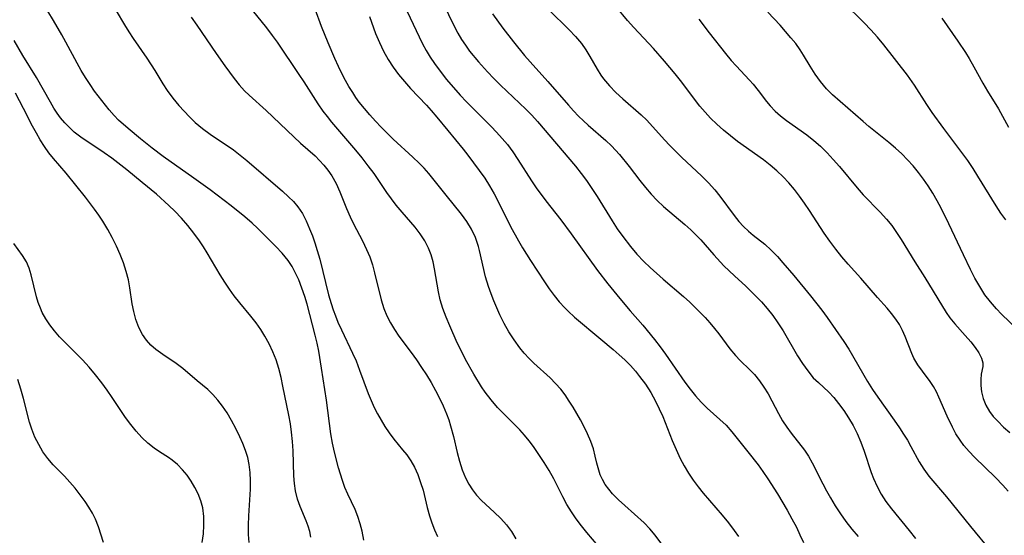
# Model space of a CAD drawing. Extents: x 2040412 to 2048614, y 3191109 to 3196204.
# Drawn here: x 2042848 to 2043042, y 3192010 to 3192111 of the extents above; entities that cross this region are included whole.
import ezdxf

# ---------------------------------------------------------------- set-up
doc = ezdxf.new("R2010")
doc.units = 0

msp = doc.modelspace()

# ---------------------------------------------------------------- linework, layer by layer
at = {"layer": 'Unknown_Line_Type', "color": 0}
for points in [[(2042915.86, 3192008.68, 2860), (2042915.56, 3192010.47, 2860), (2042915.19, 3192011.91, 2860), (2042914.72, 3192013.32, 2860), (2042914.16, 3192014.7, 2860), (2042912.73, 3192017.71, 2860), (2042912.17, 3192019.04, 2860), (2042911.67, 3192020.4, 2860), (2042910.92, 3192022.91, 2860), (2042910.12, 3192025.96, 2860), (2042909.72, 3192027.75, 2860), (2042909.4, 3192029.57, 2860), (2042908.55, 3192036.23, 2860), (2042907.6, 3192042.47, 2860), (2042907.04, 3192045.82, 2860), (2042906.71, 3192047.43, 2860), (2042906.35, 3192048.98, 2860), (2042904.72, 3192055.06, 2860), (2042904.29, 3192056.55, 2860), (2042903.73, 3192058.24, 2860), (2042903.09, 3192059.89, 2860), (2042902.48, 3192061.19, 2860), (2042901.78, 3192062.45, 2860), (2042900.99, 3192063.64, 2860), (2042899.85, 3192065.07, 2860), (2042898.61, 3192066.42, 2860), (2042894.96, 3192070.01, 2860), (2042893.93, 3192070.98, 2860), (2042892.52, 3192072.21, 2860), (2042889.81, 3192074.4, 2860), (2042885.67, 3192077.54, 2860), (2042882.48, 3192079.85, 2860), (2042876.46, 3192084.07, 2860), (2042874.28, 3192085.7, 2860), (2042871.97, 3192087.55, 2860), (2042869.56, 3192089.58, 2860), (2042867.69, 3192091.25, 2860), (2042866.82, 3192092.13, 2860), (2042865.83, 3192093.28, 2860), (2042862.99, 3192096.93, 2860), (2042862.08, 3192098.21, 2860), (2042861.19, 3192099.59, 2860), (2042860.35, 3192101, 2860), (2042859.54, 3192102.45, 2860), (2042857.36, 3192106.56, 2860), (2042856.56, 3192108, 2860), (2042854.93, 3192110.81, 2860), (2042852.7, 3192114.46, 2860)], [(2042975.6, 3192006.31, 2868), (2042973.16, 3192009.7, 2868), (2042972.11, 3192010.91, 2868), (2042970.95, 3192012.08, 2868), (2042967.17, 3192015.49, 2868), (2042965.93, 3192016.64, 2868), (2042964.78, 3192017.83, 2868), (2042964.02, 3192018.73, 2868), (2042963.34, 3192019.67, 2868), (2042962.76, 3192020.65, 2868), (2042962.36, 3192021.54, 2868), (2042962.04, 3192022.46, 2868), (2042961.68, 3192023.83, 2868), (2042961.37, 3192025.23, 2868), (2042961.01, 3192026.63, 2868), (2042960.5, 3192028.12, 2868), (2042959.86, 3192029.6, 2868), (2042959.13, 3192031.08, 2868), (2042958.46, 3192032.33, 2868), (2042957.02, 3192034.81, 2868), (2042956.26, 3192036.04, 2868), (2042955.46, 3192037.24, 2868), (2042954.59, 3192038.38, 2868), (2042953.58, 3192039.51, 2868), (2042952.49, 3192040.57, 2868), (2042949.29, 3192043.49, 2868), (2042948.39, 3192044.37, 2868), (2042947.42, 3192045.42, 2868), (2042946.52, 3192046.52, 2868), (2042945.42, 3192048.05, 2868), (2042944.41, 3192049.65, 2868), (2042943.48, 3192051.3, 2868), (2042942.62, 3192053, 2868), (2042942, 3192054.36, 2868), (2042941.42, 3192055.74, 2868), (2042940.89, 3192057.13, 2868), (2042940.4, 3192058.53, 2868), (2042939.81, 3192060.47, 2868), (2042938.65, 3192065.61, 2868), (2042938.42, 3192066.43, 2868), (2042937.82, 3192068.15, 2868), (2042937.07, 3192069.8, 2868), (2042936.16, 3192071.35, 2868), (2042935.11, 3192072.77, 2868), (2042932.04, 3192076.47, 2868), (2042928.67, 3192080.78, 2868), (2042927.75, 3192081.79, 2868), (2042926.78, 3192082.78, 2868), (2042925.54, 3192083.97, 2868), (2042921.68, 3192087.53, 2868), (2042919.32, 3192089.83, 2868), (2042918.18, 3192091.03, 2868), (2042917.07, 3192092.25, 2868), (2042916, 3192093.5, 2868), (2042914.99, 3192094.8, 2868), (2042914.33, 3192095.72, 2868), (2042913.7, 3192096.66, 2868), (2042912.97, 3192097.85, 2868), (2042912.27, 3192099.06, 2868), (2042911.62, 3192100.3, 2868), (2042910.88, 3192101.81, 2868), (2042910.18, 3192103.34, 2868), (2042908.87, 3192106.43, 2868), (2042907.58, 3192109.67, 2868), (2042906.33, 3192113.03, 2868)], [(2042931.37, 3192114.42, 2874), (2042933.72, 3192109.56, 2874), (2042934.38, 3192108.32, 2874), (2042935.08, 3192107.11, 2874), (2042935.85, 3192105.95, 2874), (2042936.68, 3192104.82, 2874), (2042938.4, 3192102.71, 2874), (2042940.16, 3192100.74, 2874), (2042941.45, 3192099.43, 2874), (2042942.77, 3192098.13, 2874), (2042947.74, 3192093.39, 2874), (2042948.91, 3192092.21, 2874), (2042950.04, 3192090.99, 2874), (2042957.5, 3192082.17, 2874), (2042958.61, 3192080.78, 2874), (2042959.67, 3192079.36, 2874), (2042960.72, 3192077.82, 2874), (2042961.73, 3192076.25, 2874), (2042964.67, 3192071.47, 2874), (2042965.69, 3192069.89, 2874), (2042966.77, 3192068.35, 2874), (2042968.27, 3192066.4, 2874), (2042969.55, 3192064.91, 2874), (2042970.89, 3192063.47, 2874), (2042972.13, 3192062.28, 2874), (2042974.7, 3192059.99, 2874), (2042978.69, 3192056.6, 2874), (2042979.98, 3192055.45, 2874), (2042982.01, 3192053.46, 2874), (2042982.97, 3192052.44, 2874), (2042983.9, 3192051.38, 2874), (2042984.8, 3192050.31, 2874), (2042985.65, 3192049.22, 2874), (2042987.8, 3192046.31, 2874), (2042988.92, 3192044.96, 2874), (2042989.85, 3192044.01, 2874), (2042991.77, 3192042.19, 2874), (2042992.69, 3192041.23, 2874), (2042993.64, 3192040.04, 2874), (2042994.51, 3192038.77, 2874), (2042995.32, 3192037.43, 2874), (2042996.09, 3192036.05, 2874), (2042997.38, 3192033.62, 2874), (2042998.19, 3192032.18, 2874), (2042999, 3192030.91, 2874), (2042999.87, 3192029.7, 2874), (2043002.51, 3192026.41, 2874), (2043003.3, 3192025.2, 2874), (2043004.02, 3192023.9, 2874), (2043006.09, 3192019.77, 2874), (2043006.82, 3192018.39, 2874), (2043007.59, 3192017.02, 2874), (2043008.54, 3192015.43, 2874), (2043009.56, 3192013.86, 2874), (2043010.64, 3192012.34, 2874), (2043011.79, 3192010.87, 2874), (2043013.05, 3192009.43, 2874)], [(2042952.24, 3192112.93, 2878), (2042956.24, 3192108.96, 2878), (2042957.51, 3192107.65, 2878), (2042958.66, 3192106.27, 2878), (2042959.52, 3192105.04, 2878), (2042960.31, 3192103.77, 2878), (2042961.75, 3192101.26, 2878), (2042962.49, 3192100.07, 2878), (2042963, 3192099.37, 2878), (2042964.15, 3192097.99, 2878), (2042965.42, 3192096.68, 2878), (2042966.77, 3192095.43, 2878), (2042970.41, 3192092.28, 2878), (2042971.47, 3192091.25, 2878), (2042974.96, 3192087.38, 2878), (2042976, 3192086.28, 2878), (2042978.41, 3192083.91, 2878), (2042982.27, 3192080.27, 2878), (2042983.6, 3192078.92, 2878), (2042984.86, 3192077.52, 2878), (2042985.86, 3192076.28, 2878), (2042988.66, 3192072.52, 2878), (2042989.6, 3192071.34, 2878), (2042990.5, 3192070.32, 2878), (2042991.46, 3192069.39, 2878), (2042992.43, 3192068.61, 2878), (2042994.7, 3192066.88, 2878), (2042995.95, 3192065.71, 2878), (2042997.16, 3192064.43, 2878), (2042998.23, 3192063.22, 2878), (2043000.38, 3192060.69, 2878), (2043003.67, 3192056.69, 2878), (2043005.88, 3192053.9, 2878), (2043006.94, 3192052.48, 2878), (2043010.21, 3192047.73, 2878), (2043011.17, 3192046.22, 2878), (2043014.87, 3192039.87, 2878), (2043015.85, 3192038.33, 2878), (2043016.87, 3192036.82, 2878), (2043020.1, 3192032.28, 2878), (2043021.16, 3192030.75, 2878), (2043021.96, 3192029.55, 2878), (2043022.71, 3192028.34, 2878), (2043023.41, 3192027.12, 2878), (2043025.04, 3192024.09, 2878), (2043025.92, 3192022.65, 2878), (2043026.94, 3192021.27, 2878), (2043030.4, 3192017.2, 2878), (2043035.09, 3192011.4, 2878), (2043039.11, 3192006.53, 2878)], [(2043042.51, 3192018.36, 2880), (2043041.49, 3192019.5, 2880), (2043040.03, 3192021.02, 2880), (2043035.91, 3192025.02, 2880), (2043034.82, 3192026.13, 2880), (2043033.82, 3192027.28, 2880), (2043033.05, 3192028.34, 2880), (2043032.24, 3192029.6, 2880), (2043031.54, 3192030.88, 2880), (2043030.54, 3192033.05, 2880), (2043028.89, 3192036.81, 2880), (2043028.41, 3192037.87, 2880), (2043027.86, 3192038.88, 2880), (2043027.18, 3192039.91, 2880), (2043025.69, 3192041.88, 2880), (2043024.78, 3192043.15, 2880), (2043023.99, 3192044.49, 2880), (2043023.57, 3192045.4, 2880), (2043022.27, 3192048.73, 2880), (2043021.73, 3192049.92, 2880), (2043021.13, 3192051.05, 2880), (2043020.43, 3192052.14, 2880), (2043019.61, 3192053.24, 2880), (2043018.71, 3192054.3, 2880), (2043016.82, 3192056.4, 2880), (2043013.55, 3192060.19, 2880), (2043011.07, 3192062.93, 2880), (2043009.82, 3192064.39, 2880), (2043008.62, 3192065.9, 2880), (2043007.45, 3192067.45, 2880), (2043006.34, 3192069.03, 2880), (2043003.44, 3192073.48, 2880), (2043002.5, 3192074.9, 2880), (2043001.53, 3192076.28, 2880), (2043000.51, 3192077.62, 2880), (2042999.43, 3192078.9, 2880), (2042998.27, 3192080.12, 2880), (2042997.05, 3192081.27, 2880), (2042995.77, 3192082.37, 2880), (2042994.44, 3192083.42, 2880), (2042989.35, 3192087.07, 2880), (2042987.95, 3192088.14, 2880), (2042986.59, 3192089.26, 2880), (2042985.27, 3192090.42, 2880), (2042984.02, 3192091.63, 2880), (2042982.94, 3192092.79, 2880), (2042981.92, 3192094, 2880), (2042978.1, 3192099.03, 2880), (2042977.07, 3192100.31, 2880), (2042974.96, 3192102.85, 2880), (2042972.79, 3192105.31, 2880), (2042968.94, 3192109.45, 2880), (2042967.73, 3192110.84, 2880), (2042965.55, 3192113.47, 2880)], [(2043042.02, 3192071.64, 2886), (2043041.04, 3192072.99, 2886), (2043040.12, 3192074.4, 2886), (2043036.58, 3192080.26, 2886), (2043035.66, 3192081.71, 2886), (2043034.55, 3192083.32, 2886), (2043033.41, 3192084.91, 2886), (2043029.89, 3192089.58, 2886), (2043027.6, 3192092.72, 2886), (2043026.51, 3192094.31, 2886), (2043024.11, 3192098.09, 2886), (2043022.71, 3192100.1, 2886), (2043018.07, 3192106.04, 2886), (2043016.85, 3192107.53, 2886), (2043015.54, 3192108.98, 2886), (2043014.19, 3192110.38, 2886), (2043010.1, 3192114.45, 2886)], [(2042867.25, 3192112.74, 2862), (2042868.84, 3192109.97, 2862), (2042869.69, 3192108.62, 2862), (2042870.59, 3192107.29, 2862), (2042873.26, 3192103.43, 2862), (2042874.84, 3192100.97, 2862), (2042876.4, 3192098.4, 2862), (2042877.24, 3192097.09, 2862), (2042878.34, 3192095.58, 2862), (2042879.53, 3192094.12, 2862), (2042880.55, 3192092.97, 2862), (2042881.62, 3192091.86, 2862), (2042882.74, 3192090.8, 2862), (2042884.19, 3192089.59, 2862), (2042885.72, 3192088.46, 2862), (2042890.25, 3192085.38, 2862), (2042891.59, 3192084.36, 2862), (2042892.89, 3192083.28, 2862), (2042899.89, 3192077.27, 2862), (2042901.1, 3192076.19, 2862), (2042902.06, 3192075.23, 2862), (2042902.93, 3192074.22, 2862), (2042903.81, 3192072.88, 2862), (2042904.56, 3192071.44, 2862), (2042905.22, 3192069.91, 2862), (2042905.77, 3192068.53, 2862), (2042906.27, 3192067.1, 2862), (2042906.74, 3192065.65, 2862), (2042907.22, 3192063.93, 2862), (2042908.97, 3192056.93, 2862), (2042909.48, 3192055.2, 2862), (2042909.88, 3192053.97, 2862), (2042910.32, 3192052.76, 2862), (2042910.81, 3192051.56, 2862), (2042911.5, 3192050.02, 2862), (2042913.67, 3192045.45, 2862), (2042914.35, 3192043.91, 2862), (2042915.05, 3192042.13, 2862), (2042916.77, 3192037.53, 2862), (2042917.33, 3192036.14, 2862), (2042917.93, 3192034.79, 2862), (2042918.57, 3192033.51, 2862), (2042919.27, 3192032.26, 2862), (2042920.01, 3192031.06, 2862), (2042920.87, 3192029.76, 2862), (2042921.78, 3192028.54, 2862), (2042923.49, 3192026.48, 2862), (2042924.31, 3192025.44, 2862), (2042925.12, 3192024.27, 2862), (2042925.83, 3192023.03, 2862), (2042926.49, 3192021.58, 2862), (2042927.05, 3192020.06, 2862), (2042927.53, 3192018.51, 2862), (2042928.36, 3192015.14, 2862), (2042928.8, 3192013.47, 2862), (2042929.25, 3192012.09, 2862), (2042929.76, 3192010.74, 2862), (2042930.36, 3192009.44, 2862)], [(2042881.93, 3192111.48, 2864), (2042883.07, 3192109.88, 2864), (2042886.87, 3192104.32, 2864), (2042888.56, 3192101.91, 2864), (2042890.39, 3192099.44, 2864), (2042891.4, 3192098.2, 2864), (2042892.46, 3192097.03, 2864), (2042893.37, 3192096.14, 2864), (2042896.68, 3192093.16, 2864), (2042902.1, 3192087.94, 2864), (2042903.45, 3192086.71, 2864), (2042906.31, 3192084.2, 2864), (2042907.19, 3192083.33, 2864), (2042908.02, 3192082.41, 2864), (2042908.84, 3192081.38, 2864), (2042909.58, 3192080.29, 2864), (2042910.42, 3192078.76, 2864), (2042911.16, 3192077.16, 2864), (2042912.51, 3192073.87, 2864), (2042913.22, 3192072.23, 2864), (2042913.88, 3192070.86, 2864), (2042915.63, 3192067.54, 2864), (2042916.44, 3192065.85, 2864), (2042917.05, 3192064.35, 2864), (2042917.56, 3192062.81, 2864), (2042918.01, 3192061.25, 2864), (2042919.28, 3192055.95, 2864), (2042919.82, 3192054.23, 2864), (2042920.41, 3192052.81, 2864), (2042921.11, 3192051.43, 2864), (2042921.89, 3192050.1, 2864), (2042922.76, 3192048.82, 2864), (2042925.18, 3192045.6, 2864), (2042926.24, 3192044.11, 2864), (2042927.23, 3192042.66, 2864), (2042928.18, 3192041.18, 2864), (2042929.09, 3192039.67, 2864), (2042929.97, 3192038.14, 2864), (2042930.76, 3192036.63, 2864), (2042931.49, 3192035.1, 2864), (2042932.15, 3192033.54, 2864), (2042932.56, 3192032.37, 2864), (2042932.93, 3192031.19, 2864), (2042933.48, 3192029.09, 2864), (2042934.24, 3192025.92, 2864), (2042934.7, 3192024.2, 2864), (2042935.24, 3192022.54, 2864), (2042935.89, 3192020.94, 2864), (2042936.5, 3192019.72, 2864), (2042937.22, 3192018.58, 2864), (2042938.02, 3192017.52, 2864), (2042938.99, 3192016.49, 2864), (2042941.52, 3192014.17, 2864), (2042942.78, 3192012.98, 2864), (2042943.94, 3192011.7, 2864), (2042944.89, 3192010.39, 2864), (2042945.73, 3192008.97, 2864)], [(2042961.93, 3192007.61, 2866), (2042959.73, 3192010.18, 2866), (2042958.64, 3192011.52, 2866), (2042957.63, 3192012.87, 2866), (2042956.68, 3192014.27, 2866), (2042955.79, 3192015.72, 2866), (2042954.97, 3192017.21, 2866), (2042953.2, 3192020.72, 2866), (2042952.3, 3192022.37, 2866), (2042951.34, 3192023.98, 2866), (2042950.31, 3192025.56, 2866), (2042949.23, 3192027.1, 2866), (2042948.37, 3192028.23, 2866), (2042947.47, 3192029.32, 2866), (2042946.53, 3192030.37, 2866), (2042945.48, 3192031.45, 2866), (2042943.26, 3192033.63, 2866), (2042942.14, 3192034.79, 2866), (2042940.89, 3192036.25, 2866), (2042939.73, 3192037.79, 2866), (2042939.02, 3192038.84, 2866), (2042937.49, 3192041.33, 2866), (2042935.88, 3192044.2, 2866), (2042935.05, 3192045.84, 2866), (2042934.25, 3192047.5, 2866), (2042932.77, 3192050.84, 2866), (2042932.06, 3192052.53, 2866), (2042931.42, 3192054.23, 2866), (2042930.9, 3192055.94, 2866), (2042930.56, 3192057.5, 2866), (2042929.79, 3192062.03, 2866), (2042929.49, 3192063.41, 2866), (2042929.11, 3192064.76, 2866), (2042928.62, 3192066.05, 2866), (2042927.88, 3192067.51, 2866), (2042926.98, 3192068.89, 2866), (2042925.96, 3192070.2, 2866), (2042923.42, 3192073.13, 2866), (2042922.24, 3192074.56, 2866), (2042921.31, 3192075.77, 2866), (2042920.41, 3192077.02, 2866), (2042917.91, 3192080.73, 2866), (2042916.77, 3192082.29, 2866), (2042915.56, 3192083.82, 2866), (2042914.31, 3192085.33, 2866), (2042909.58, 3192090.86, 2866), (2042908.72, 3192091.93, 2866), (2042907.89, 3192093.02, 2866), (2042906.92, 3192094.42, 2866), (2042904.16, 3192098.75, 2866), (2042903.21, 3192100.18, 2866), (2042898.93, 3192106.56, 2866), (2042897.97, 3192107.89, 2866), (2042896.83, 3192109.35, 2866), (2042894, 3192112.84, 2866)], [(2042916.99, 3192111.63, 2870), (2042918.21, 3192108.24, 2870), (2042918.94, 3192106.51, 2870), (2042919.76, 3192104.82, 2870), (2042920.69, 3192103.17, 2870), (2042921.65, 3192101.67, 2870), (2042922.69, 3192100.23, 2870), (2042923.85, 3192098.83, 2870), (2042925.07, 3192097.48, 2870), (2042928.22, 3192094.17, 2870), (2042929.14, 3192093.16, 2870), (2042930.24, 3192091.85, 2870), (2042932.37, 3192089.2, 2870), (2042935.39, 3192085.56, 2870), (2042936.33, 3192084.35, 2870), (2042939.64, 3192079.86, 2870), (2042940.6, 3192078.35, 2870), (2042941.49, 3192076.76, 2870), (2042942.34, 3192075.12, 2870), (2042944.72, 3192070.33, 2870), (2042946.26, 3192067.52, 2870), (2042947.08, 3192066.13, 2870), (2042948.66, 3192063.63, 2870), (2042951.42, 3192059.45, 2870), (2042952.34, 3192058.11, 2870), (2042953.29, 3192056.8, 2870), (2042954.29, 3192055.54, 2870), (2042955.36, 3192054.34, 2870), (2042956.02, 3192053.67, 2870), (2042957.27, 3192052.52, 2870), (2042962.48, 3192048.23, 2870), (2042964.9, 3192046.17, 2870), (2042966.07, 3192045.15, 2870), (2042967.2, 3192044.11, 2870), (2042968.28, 3192043.02, 2870), (2042969.25, 3192041.94, 2870), (2042970.09, 3192040.89, 2870), (2042971.22, 3192039.33, 2870), (2042972.27, 3192037.71, 2870), (2042973.22, 3192036.02, 2870), (2042973.95, 3192034.52, 2870), (2042974.62, 3192032.99, 2870), (2042976.49, 3192028.3, 2870), (2042977.52, 3192025.9, 2870), (2042978.08, 3192024.72, 2870), (2042978.85, 3192023.28, 2870), (2042979.7, 3192021.87, 2870), (2042980.6, 3192020.51, 2870), (2042981.56, 3192019.19, 2870), (2042982.57, 3192017.92, 2870), (2042986.31, 3192013.61, 2870), (2042987.53, 3192012.13, 2870), (2042988.68, 3192010.62, 2870), (2042989.5, 3192009.45, 2870)], [(2042924.38, 3192112.61, 2872), (2042926.77, 3192107.58, 2872), (2042927.43, 3192106.25, 2872), (2042928.14, 3192104.94, 2872), (2042928.93, 3192103.64, 2872), (2042929.78, 3192102.37, 2872), (2042930.67, 3192101.14, 2872), (2042932.15, 3192099.25, 2872), (2042934.83, 3192096.15, 2872), (2042936.05, 3192094.85, 2872), (2042940.88, 3192090.01, 2872), (2042941.99, 3192088.85, 2872), (2042943.07, 3192087.65, 2872), (2042944.09, 3192086.42, 2872), (2042945.15, 3192084.99, 2872), (2042946.15, 3192083.52, 2872), (2042948.83, 3192079.32, 2872), (2042949.76, 3192077.94, 2872), (2042951.64, 3192075.4, 2872), (2042954.58, 3192071.65, 2872), (2042956.65, 3192068.92, 2872), (2042961.82, 3192061.67, 2872), (2042963.85, 3192059.07, 2872), (2042966.21, 3192056.18, 2872), (2042968.25, 3192053.76, 2872), (2042970.69, 3192050.97, 2872), (2042973.01, 3192048.16, 2872), (2042974.12, 3192046.72, 2872), (2042975.19, 3192045.25, 2872), (2042978.98, 3192039.76, 2872), (2042980.01, 3192038.39, 2872), (2042981.08, 3192037.07, 2872), (2042982.2, 3192035.81, 2872), (2042983.36, 3192034.63, 2872), (2042985.86, 3192032.41, 2872), (2042987.06, 3192031.27, 2872), (2042988.19, 3192030.01, 2872), (2042991.38, 3192026.08, 2872), (2042993.36, 3192023.52, 2872), (2042994.32, 3192022.19, 2872), (2042995.31, 3192020.74, 2872), (2042997.2, 3192017.78, 2872), (2042999.08, 3192014.6, 2872), (2043000.01, 3192012.91, 2872), (2043000.89, 3192011.23, 2872), (2043001.6, 3192009.74, 2872), (2043002.26, 3192008.27, 2872)], [(2042941.19, 3192112.12, 2876), (2042943.18, 3192109.34, 2876), (2042945.28, 3192106.63, 2876), (2042947.47, 3192103.97, 2876), (2042948.59, 3192102.67, 2876), (2042952.04, 3192098.85, 2876), (2042956.08, 3192094.19, 2876), (2042957.08, 3192093.09, 2876), (2042958.1, 3192092.03, 2876), (2042959.03, 3192091.11, 2876), (2042959.98, 3192090.23, 2876), (2042963.46, 3192087.23, 2876), (2042964.56, 3192086.19, 2876), (2042966.12, 3192084.48, 2876), (2042968.03, 3192082.14, 2876), (2042970.14, 3192079.37, 2876), (2042971.22, 3192078.01, 2876), (2042972.34, 3192076.69, 2876), (2042973.54, 3192075.45, 2876), (2042974.8, 3192074.28, 2876), (2042978.95, 3192070.76, 2876), (2042980.17, 3192069.66, 2876), (2042981.33, 3192068.51, 2876), (2042982.1, 3192067.69, 2876), (2042984.65, 3192064.79, 2876), (2042986.64, 3192062.64, 2876), (2042987.66, 3192061.61, 2876), (2042988.71, 3192060.63, 2876), (2042990.97, 3192058.61, 2876), (2042991.9, 3192057.72, 2876), (2042992.82, 3192056.8, 2876), (2042994.01, 3192055.53, 2876), (2042995.15, 3192054.21, 2876), (2042996.24, 3192052.85, 2876), (2042997.27, 3192051.44, 2876), (2042998.3, 3192049.83, 2876), (2043001.14, 3192044.95, 2876), (2043002.1, 3192043.4, 2876), (2043003.12, 3192041.95, 2876), (2043004.22, 3192040.63, 2876), (2043005.22, 3192039.66, 2876), (2043007.28, 3192037.77, 2876), (2043008.26, 3192036.71, 2876), (2043009.18, 3192035.56, 2876), (2043010.2, 3192034.18, 2876), (2043011.16, 3192032.73, 2876), (2043012.06, 3192031.21, 2876), (2043012.86, 3192029.63, 2876), (2043013.57, 3192027.93, 2876), (2043014.2, 3192026.19, 2876), (2043015.59, 3192021.98, 2876), (2043016.06, 3192020.79, 2876), (2043016.76, 3192019.24, 2876), (2043017.58, 3192017.75, 2876), (2043018.5, 3192016.31, 2876), (2043019.57, 3192014.84, 2876), (2043023.07, 3192010.57, 2876), (2043024.27, 3192009.04, 2876)], [(2042981.75, 3192111.05, 2882), (2042983.74, 3192108.39, 2882), (2042986.93, 3192104.36, 2882), (2042988.1, 3192102.96, 2882), (2042989.04, 3192101.9, 2882), (2042991.7, 3192099.1, 2882), (2042992.43, 3192098.3, 2882), (2042993.4, 3192097.08, 2882), (2042994.99, 3192094.91, 2882), (2042995.72, 3192094.03, 2882), (2042996.7, 3192093.02, 2882), (2042997.8, 3192092.08, 2882), (2042998.96, 3192091.17, 2882), (2043002.94, 3192088.33, 2882), (2043004.29, 3192087.27, 2882), (2043005.63, 3192086.1, 2882), (2043006.91, 3192084.84, 2882), (2043008.14, 3192083.52, 2882), (2043009.34, 3192082.16, 2882), (2043012.84, 3192077.95, 2882), (2043014.04, 3192076.59, 2882), (2043017.37, 3192073.18, 2882), (2043018.6, 3192071.81, 2882), (2043019.62, 3192070.52, 2882), (2043020.57, 3192069.17, 2882), (2043021.48, 3192067.77, 2882), (2043024.17, 3192063.41, 2882), (2043026.16, 3192060.31, 2882), (2043030.32, 3192053.43, 2882), (2043031.02, 3192052.42, 2882), (2043032, 3192051.2, 2882), (2043034.08, 3192048.94, 2882), (2043035.18, 3192047.66, 2882), (2043036.03, 3192046.56, 2882), (2043036.73, 3192045.5, 2882), (2043037.24, 3192044.48, 2882), (2043037.5, 3192043.53, 2882), (2043037.5, 3192042.81, 2882), (2043037.23, 3192041.3, 2882), (2043037.12, 3192040.25, 2882), (2043037.12, 3192039.08, 2882), (2043037.26, 3192037.83, 2882), (2043037.57, 3192036.56, 2882), (2043038.09, 3192035.26, 2882), (2043038.82, 3192034.01, 2882), (2043039.58, 3192033.02, 2882), (2043040.45, 3192032.06, 2882), (2043041.59, 3192030.93, 2882), (2043042.81, 3192029.84, 2882)], [(2043044.42, 3192050.02, 2884), (2043041.22, 3192053.09, 2884), (2043040.2, 3192054.15, 2884), (2043039.03, 3192055.51, 2884), (2043037.95, 3192056.94, 2884), (2043036.92, 3192058.53, 2884), (2043035.99, 3192060.2, 2884), (2043035.11, 3192061.92, 2884), (2043033.73, 3192064.75, 2884), (2043030.86, 3192070.85, 2884), (2043029.33, 3192073.91, 2884), (2043028.54, 3192075.4, 2884), (2043027.7, 3192076.87, 2884), (2043026.81, 3192078.3, 2884), (2043025.87, 3192079.65, 2884), (2043024.87, 3192080.96, 2884), (2043023.82, 3192082.23, 2884), (2043022.73, 3192083.45, 2884), (2043021.58, 3192084.62, 2884), (2043020.39, 3192085.74, 2884), (2043019.07, 3192086.86, 2884), (2043015.15, 3192089.97, 2884), (2043013.99, 3192090.94, 2884), (2043008, 3192096.2, 2884), (2043006.79, 3192097.42, 2884), (2043005.63, 3192098.81, 2884), (2043004.58, 3192100.3, 2884), (2043003.6, 3192101.84, 2884), (2043002.29, 3192104.01, 2884), (2043001.61, 3192105.08, 2884), (2043000.75, 3192106.27, 2884), (2042999.82, 3192107.44, 2884), (2042997.69, 3192109.88, 2884), (2042995.28, 3192112.46, 2884)], [(2043029.47, 3192111.28, 2888), (2043032.59, 3192106.78, 2888), (2043034.11, 3192104.51, 2888), (2043034.84, 3192103.35, 2888), (2043035.77, 3192101.74, 2888), (2043037.55, 3192098.5, 2888), (2043038.46, 3192096.93, 2888), (2043040.62, 3192093.48, 2888), (2043042.57, 3192089.86, 2888)], [(2042905.45, 3192009.3, 2858), (2042905.25, 3192010.43, 2858), (2042904.94, 3192011.47, 2858), (2042904.54, 3192012.51, 2858), (2042903.39, 3192015.31, 2858), (2042902.87, 3192016.78, 2858), (2042902.48, 3192018.39, 2858), (2042902.26, 3192019.86, 2858), (2042902.15, 3192021.36, 2858), (2042901.97, 3192026.26, 2858), (2042901.86, 3192028.08, 2858), (2042901.69, 3192029.91, 2858), (2042901.45, 3192031.59, 2858), (2042901.15, 3192033.27, 2858), (2042900, 3192038.93, 2858), (2042899.62, 3192040.69, 2858), (2042899.19, 3192042.43, 2858), (2042898.66, 3192044.12, 2858), (2042898.02, 3192045.71, 2858), (2042897.28, 3192047.26, 2858), (2042896.46, 3192048.77, 2858), (2042895.64, 3192050.11, 2858), (2042894.76, 3192051.41, 2858), (2042893.71, 3192052.75, 2858), (2042891.5, 3192055.36, 2858), (2042890.42, 3192056.7, 2858), (2042889.46, 3192058.03, 2858), (2042888.55, 3192059.41, 2858), (2042887.67, 3192060.83, 2858), (2042885.1, 3192065.16, 2858), (2042884.36, 3192066.35, 2858), (2042883.58, 3192067.52, 2858), (2042882.47, 3192069.06, 2858), (2042881.29, 3192070.54, 2858), (2042880.05, 3192071.97, 2858), (2042878.75, 3192073.34, 2858), (2042877.57, 3192074.48, 2858), (2042875.12, 3192076.67, 2858), (2042872.35, 3192079.01, 2858), (2042869.3, 3192081.5, 2858), (2042866.37, 3192083.77, 2858), (2042864.88, 3192084.84, 2858), (2042860.3, 3192087.87, 2858), (2042858.97, 3192088.89, 2858), (2042858.02, 3192089.76, 2858), (2042857.12, 3192090.69, 2858), (2042856.29, 3192091.69, 2858), (2042855.62, 3192092.62, 2858), (2042854.99, 3192093.57, 2858), (2042854.3, 3192094.74, 2858), (2042851.54, 3192099.61, 2858), (2042848.9, 3192103.96, 2858), (2042847.2, 3192106.9, 2858)], [(2042893.34, 3192008.21, 2856), (2042893.24, 3192009.84, 2856), (2042893.24, 3192011.64, 2856), (2042893.31, 3192013.45, 2856), (2042893.61, 3192018.72, 2856), (2042893.64, 3192020.35, 2856), (2042893.57, 3192021.97, 2856), (2042893.38, 3192023.55, 2856), (2042893.06, 3192024.95, 2856), (2042892.63, 3192026.32, 2856), (2042892.11, 3192027.68, 2856), (2042891.53, 3192029.02, 2856), (2042890.75, 3192030.64, 2856), (2042889.91, 3192032.22, 2856), (2042889, 3192033.75, 2856), (2042888.13, 3192035.02, 2856), (2042887.21, 3192036.22, 2856), (2042886.23, 3192037.33, 2856), (2042885.2, 3192038.32, 2856), (2042883.12, 3192040.02, 2856), (2042880.33, 3192042.43, 2856), (2042879.04, 3192043.4, 2856), (2042876.36, 3192045.2, 2856), (2042875.03, 3192046.15, 2856), (2042874.06, 3192047.02, 2856), (2042873.18, 3192048, 2856), (2042872.42, 3192049.09, 2856), (2042871.68, 3192050.51, 2856), (2042871.11, 3192052.03, 2856), (2042870.66, 3192053.64, 2856), (2042870.35, 3192055.15, 2856), (2042869.89, 3192058.27, 2856), (2042869.61, 3192059.83, 2856), (2042869.18, 3192061.52, 2856), (2042868.64, 3192063.19, 2856), (2042868, 3192064.85, 2856), (2042867.28, 3192066.48, 2856), (2042866.46, 3192068.15, 2856), (2042865.57, 3192069.77, 2856), (2042864.61, 3192071.36, 2856), (2042863.79, 3192072.58, 2856), (2042862.94, 3192073.77, 2856), (2042861.18, 3192076.07, 2856), (2042857.39, 3192080.85, 2856), (2042854.88, 3192083.68, 2856), (2042853.97, 3192084.83, 2856), (2042853.12, 3192086.06, 2856), (2042852.31, 3192087.35, 2856), (2042851.54, 3192088.69, 2856), (2042850.79, 3192090.06, 2856), (2042849.02, 3192093.53, 2856), (2042847.43, 3192096.51, 2856)], [(2042884.12, 3192008.22, 2854), (2042884.35, 3192009.94, 2854), (2042884.47, 3192011.67, 2854), (2042884.45, 3192013.38, 2854), (2042884.23, 3192015.06, 2854), (2042883.86, 3192016.44, 2854), (2042883.35, 3192017.78, 2854), (2042882.71, 3192019.08, 2854), (2042881.97, 3192020.3, 2854), (2042881.14, 3192021.46, 2854), (2042880.24, 3192022.54, 2854), (2042879.27, 3192023.54, 2854), (2042878.22, 3192024.42, 2854), (2042877.53, 3192024.92, 2854), (2042875.74, 3192026.06, 2854), (2042874.68, 3192026.77, 2854), (2042873.45, 3192027.77, 2854), (2042872.28, 3192028.89, 2854), (2042871.16, 3192030.12, 2854), (2042870.09, 3192031.43, 2854), (2042869.07, 3192032.81, 2854), (2042866.43, 3192036.72, 2854), (2042865.42, 3192038.18, 2854), (2042864.37, 3192039.62, 2854), (2042863.17, 3192041.17, 2854), (2042861.93, 3192042.67, 2854), (2042860.63, 3192044.12, 2854), (2042856.1, 3192048.65, 2854), (2042855.07, 3192049.83, 2854), (2042854.17, 3192050.99, 2854), (2042853.38, 3192052.2, 2854), (2042852.7, 3192053.46, 2854), (2042852.33, 3192054.29, 2854), (2042851.92, 3192055.41, 2854), (2042851.58, 3192056.54, 2854), (2042850.53, 3192060.81, 2854), (2042850.11, 3192062.14, 2854), (2042849.58, 3192063.37, 2854), (2042848.83, 3192064.62, 2854), (2042847.13, 3192066.98, 2854)], [(2042864.72, 3192008.22, 2852), (2042863.73, 3192011.32, 2852), (2042863.15, 3192012.82, 2852), (2042862.55, 3192014.01, 2852), (2042861.87, 3192015.18, 2852), (2042861.12, 3192016.31, 2852), (2042860.17, 3192017.62, 2852), (2042859.18, 3192018.89, 2852), (2042858.13, 3192020.11, 2852), (2042857.04, 3192021.27, 2852), (2042854.83, 3192023.5, 2852), (2042853.79, 3192024.74, 2852), (2042852.84, 3192026.08, 2852), (2042851.99, 3192027.49, 2852), (2042851.25, 3192028.97, 2852), (2042850.63, 3192030.52, 2852), (2042850.21, 3192031.9, 2852), (2042849.03, 3192036.57, 2852), (2042848.49, 3192038.4, 2852), (2042847.9, 3192040.24, 2852)]]:
    msp.add_polyline3d(points, dxfattribs=at)

doc.saveas('drawing.dxf')
